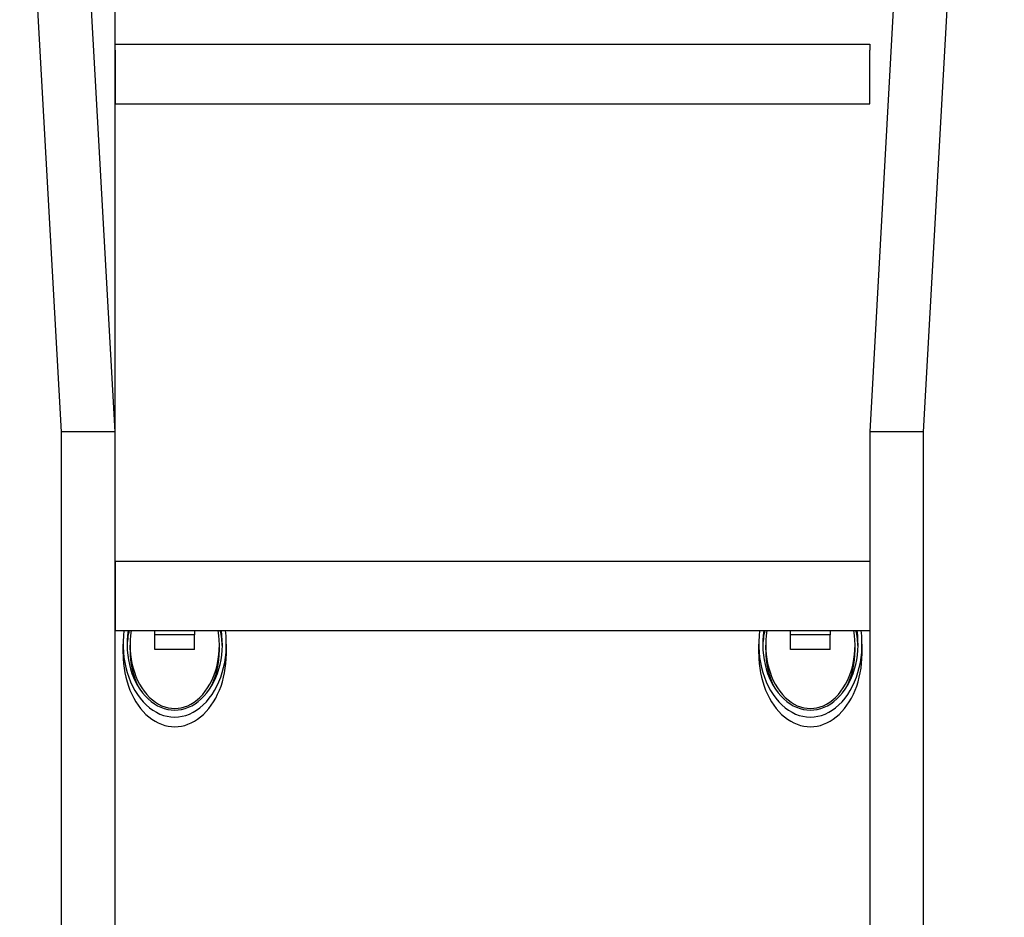
# Model space of a CAD drawing. Units: millimetres. Extents: x 0 to 102525, y -3953 to 14850.
# Drawn here: x 5191 to 5686, y 10692 to 11143 of the extents above; entities that cross this region are included whole.
import ezdxf

# ---------------------------------------------------------------- set-up
doc = ezdxf.new("R2010")
doc.units = ezdxf.units.MM
doc.header["$LTSCALE"] = 50
doc.layers.add('Sichtbar (ISO)', color=7, linetype='Continuous', lineweight=25)

msp = doc.modelspace()

# ---------------------------------------------------------------- linework, layer by layer
at = {"layer": 'Sichtbar (ISO)'}
for p, q in [((5211.7, 10935.78), (5171.05, 11663.14)), ((5238.64, 10935.78), (5197.91, 11664.64)), ((5618.7, 10935.78), (5659.43, 11664.64)), ((5645.64, 10935.78), (5686.29, 11663.14)), ((5238.62, 10936.16), (5238.62, 11155.07)), ((5238.67, 11130.78), (5618.67, 11130.78)), ((5238.67, 11127.78), (5238.67, 11130.78)), ((5238.67, 11127.78), (5238.67, 11100.78)), ((5618.67, 11130.78), (5618.67, 11127.78)), ((5618.67, 11100.78), (5618.67, 11127.78)), ((5238.67, 11100.78), (5618.67, 11100.78)), ((5238.64, 10935.78), (5211.7, 10935.78)), ((5211.72, 9005.78), (5211.72, 10935.78)), ((5238.62, 9005.78), (5238.62, 10935.78)), ((5645.64, 10935.78), (5618.7, 10935.78)), ((5618.72, 10936.16), (5618.72, 10935.78)), ((5618.72, 9005.78), (5618.72, 10935.78)), ((5645.62, 9005.78), (5645.62, 10935.78)), ((5238.67, 10870.78), (5238.67, 10835.78)), ((5238.67, 10870.78), (5618.67, 10870.78)), ((5238.67, 10870.78), (5238.67, 10835.78)), ((5618.67, 10870.78), (5618.67, 10835.78)), ((5618.67, 10870.78), (5618.67, 10835.78)), ((5238.67, 10835.78), (5618.67, 10835.78)), ((5258.67, 10833.6), (5258.67, 10835.78)), ((5278.67, 10835.78), (5278.67, 10833.6)), ((5578.67, 10833.6), (5578.67, 10835.78)), ((5598.67, 10835.78), (5598.67, 10833.6)), ((5278.67, 10833.6), (5258.67, 10833.6)), ((5258.67, 10826.32), (5258.67, 10833.6)), ((5278.67, 10826.32), (5278.67, 10833.6)), ((5598.67, 10833.6), (5578.67, 10833.6)), ((5578.67, 10826.32), (5578.67, 10833.6)), ((5598.67, 10826.32), (5598.67, 10833.6)), ((5242.67, 10824.15), (5242.67, 10829)), ((5246.17, 10826.09), (5246.17, 10828.51)), ((5278.67, 10826.32), (5258.67, 10826.32)), ((5291.17, 10826.09), (5291.17, 10828.51)), ((5294.67, 10824.15), (5294.67, 10829)), ((5562.67, 10824.15), (5562.67, 10829)), ((5566.17, 10826.09), (5566.17, 10828.51)), ((5598.67, 10826.32), (5578.67, 10826.32)), ((5611.17, 10826.09), (5611.17, 10828.51)), ((5614.67, 10824.15), (5614.67, 10829))]:
    msp.add_line(p, q, dxfattribs=at)
for centre, major_axis, ratio, start_param, end_param in [((5268.67, 10829), (0, -36.73), 0.707791, 4.526551, 8.039819), ((5268.67, 10829), (0, -33.24), 0.722118, 4.506723, 8.059648), ((5268.67, 10828.51), (0, -31.92), 0.704807, 4.482573, 8.083798), ((5268.67, 10826.09), (0, 33.24), 0.722118, 1.274749, 1.527021), ((5268.67, 10826.09), (0, 33.24), 0.722118, 4.756164, 5.008436), ((5588.67, 10829), (0, -36.73), 0.707791, 4.526551, 8.039819), ((5588.67, 10829), (0, -33.24), 0.722118, 4.506723, 8.059648), ((5588.67, 10828.51), (0, -31.92), 0.704807, 4.482573, 8.083798), ((5588.67, 10826.09), (0, 33.24), 0.722118, 1.274749, 1.527021), ((5588.67, 10826.09), (0, 33.24), 0.722118, 4.756164, 5.008436), ((5268.67, 10826.09), (0, -31.92), 0.704807, 4.712389, 5.337931), ((5268.67, 10826.09), (0, -31.92), 0.704807, 0.945255, 1.570796), ((5588.67, 10826.09), (0, -31.92), 0.704807, 4.712389, 5.337931), ((5588.67, 10826.09), (0, -31.92), 0.704807, 0.945255, 1.570796), ((5268.67, 10824.15), (0, -36.73), 0.707791, 4.712389, 7.853982), ((5588.67, 10824.15), (0, -36.73), 0.707791, 4.712389, 7.853982)]:
    msp.add_ellipse(centre, major_axis=major_axis, ratio=ratio, start_param=start_param, end_param=end_param, dxfattribs=at)

doc.saveas('drawing.dxf')
